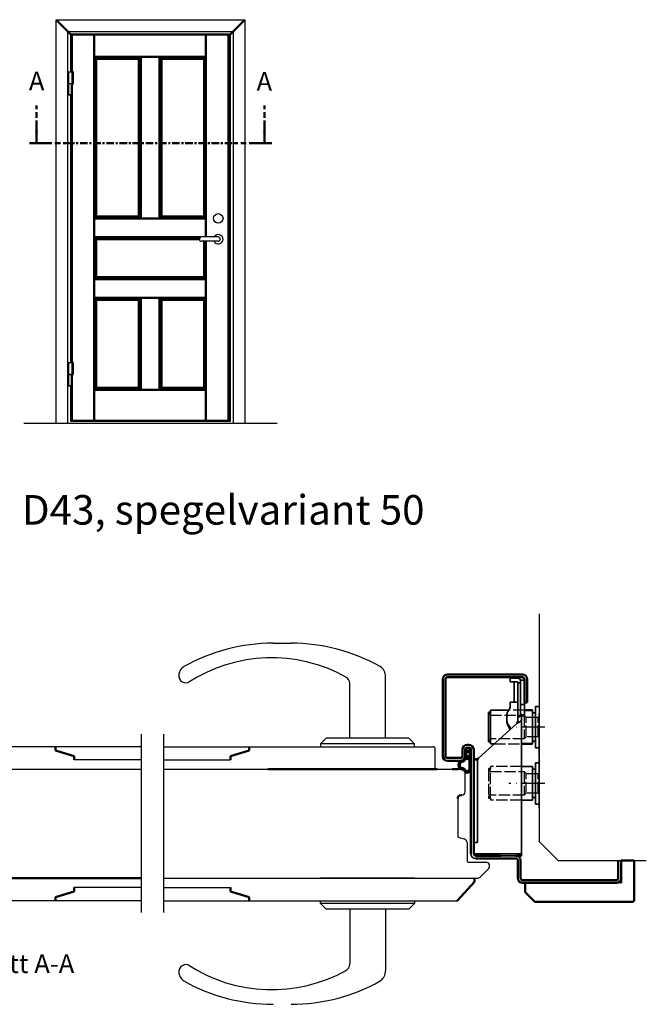
# Model space of a CAD drawing. Units: millimetres. Extents: x 1564 to 3376, y -1596 to 553.
# Drawn here: x 2383 to 2717, y 29 to 553 of the extents above; entities that cross this region are included whole.
import ezdxf

# ---------------------------------------------------------------- set-up
doc = ezdxf.new("R2010")
doc.units = ezdxf.units.MM
for name, pattern in [('ACAD_ISO10W100', [18, 12, -3, 0, -3]), ('AM_ISO02W050', [7.5, 6, -1.5]), ('AM_ISO08W050', [18, 12, -1.5, 3, -1.5]), ('CENTER', [7, 4, -1, 1, -1])]:
    doc.linetypes.add(name, pattern=pattern)
for name, color, linetype in [('01', 7, 'Continuous'), ('DR1-C-025', 3, 'Continuous'), ('DR1-H-05', 7, 'Continuous'), ('TE1-H-05', 6, 'Continuous')]:
    doc.layers.add(name, color=color, linetype=linetype)
for name, color, linetype, lineweight in [('AM_0', 7, 'Continuous', 50), ('AM_10', 7, 'AM_ISO08W050', 50), ('AM_3', 3, 'AM_ISO02W050', 25), ('AM_7', 3, 'ACAD_ISO10W100', 25), ('Visible Edges', 7, 'Continuous', 35)]:
    doc.layers.add(name, color=color, linetype=linetype, lineweight=lineweight)
doc.styles.add('ACISOTS', font='isocp.shx', dxfattribs={"height": 1})
doc.styles.add('ISO', font='ISOCP.SHX', dxfattribs={"width": 0.9, "height": 2.1})

# ---------------------------------------------------------------- blocks, each defined once
blk = doc.blocks.new('*S22')
at = {"layer": 'AM_10', "color": 7}
for p, q in [((198, 487.11), (198, 507.11)), ((319.22, 487.11), (319.22, 507.11)), ((194.11, 487.11), (214.11, 487.11)), ((323.11, 487.11), (303.11, 487.11))]:
    blk.add_line(p, q, dxfattribs=at)
at = {"layer": 'AM_10', "color": 1, "linetype": 'CENTER'}
blk.add_line((214.11, 487.11), (303.11, 487.11), dxfattribs=at)
at = {"layer": 'AM_10', "color": 7}
blk.add_trace([(197.07, 494.11), (198.92, 494.11), (198, 487.11)], dxfattribs=at)
at = {"layer": 'AM_10', "color": 7, "extrusion": (-1.74944e-17, 0, -1)}
blk.add_trace([(-320.14, 494.11), (-318.29, 494.11), (-319.22, 487.11)], dxfattribs=at)
at = {"layer": 'AM_10', "color": 6, "char_height": 10, "attachment_point": 5, "style": 'ACISOTS'}
for s, insert in [('A', (198, 518.86)), ('A', (319.22, 518.66)), ('Snitt A-A', (190.62, 49))]:
    blk.add_mtext(s, dxfattribs=dict(at, insert=insert))
blk = doc.blocks.new('*S23')
at = {"layer": 'AM_10', "color": 7}
for p, q in [((198, 487.11), (198, 507.11)), ((319.22, 487.11), (319.22, 507.11)), ((194.11, 487.11), (214.11, 487.11)), ((323.11, 487.11), (303.11, 487.11))]:
    blk.add_line(p, q, dxfattribs=at)
at = {"layer": 'AM_10', "color": 1, "linetype": 'CENTER'}
blk.add_line((214.11, 487.11), (303.11, 487.11), dxfattribs=at)
at = {"layer": 'AM_10', "color": 7}
blk.add_trace([(197.07, 494.11), (198.92, 494.11), (198, 487.11)], dxfattribs=at)
at = {"layer": 'AM_10', "color": 7, "extrusion": (-1.74944e-17, 0, -1)}
blk.add_trace([(-320.14, 494.11), (-318.29, 494.11), (-319.22, 487.11)], dxfattribs=at)
at = {"layer": 'AM_10', "color": 6, "char_height": 10, "attachment_point": 5, "style": 'ACISOTS'}
for s, insert in [('A', (198, 518.86)), ('A', (319.22, 518.66)), ('Snitt A-A', (190.62, 49))]:
    blk.add_mtext(s, dxfattribs=dict(at, insert=insert))
blk = doc.blocks.new('A$C7D942B26')
at = {"layer": '01'}
blk.add_line((50.91, 10), (0, 10), dxfattribs=at)
at = {"layer": 'AM_0'}
for p, q in [((58, 22), (51, 22)), ((51, 22), (51, 10)), ((58, 22), (58, 1)), ((0, 5), (0, 10)), ((51, 10), (50.91, 10)), ((0, 5), (5, 0)), ((57, 0), (5, 0))]:
    blk.add_line(p, q, dxfattribs=at)
blk.add_arc((57, 1), 1, 270, 0, dxfattribs=at)
blk = doc.blocks.new('Spårlist')
at = {"layer": 'AM_0'}
for p, q in [((-7.25, 6.69), (-8.19, 6.18)), ((-7.75, 5.29), (-7.75, 5.49)), ((-7.75, 4.09), (-7.75, 5.29)), ((-7.25, 6.69), (-6.31, 6.18)), ((-6.75, 5.29), (-6.75, 5.49)), ((-6.75, 4.09), (-6.75, 5.29)), ((-7.75, 4.09), (-8.02, 3.92)), ((-7.75, 1.42), (-7.75, 2.89)), ((-6.75, 4.09), (-6.48, 3.92)), ((-6.75, 1.58), (-6.75, 2.89))]:
    blk.add_line(p, q, dxfattribs=at)
at = {"layer": 'AM_0', "extrusion": (0, 0, -1)}
blk.add_ellipse((-6.87, -2.41), major_axis=(0, -4), ratio=0.884543, start_param=3.17541, end_param=3.442002, dxfattribs=at)
at = {"layer": 'AM_0'}
for points, start_tangent, end_tangent in [([(-8.19, 6.18), (-8.3, 6.1), (-8.52, 5.86), (-8.72, 5.48), (-8.75, 5.14), (-8.71, 4.77), (-8.4, 5.12), (-8.07, 5.41), (-7.92, 5.48), (-7.79, 5.5), (-7.75, 5.49)], (-0.87994, -0.475085), (0.848893, -0.528565)), ([(-6.31, 6.18), (-6.2, 6.1), (-5.98, 5.86), (-5.78, 5.48), (-5.75, 5.14), (-5.79, 4.77), (-6.1, 5.12), (-6.43, 5.41), (-6.58, 5.48), (-6.71, 5.5), (-6.75, 5.49)], (0.87994, -0.475085), (-0.848893, -0.528565)), ([(-8.02, 3.92), (-8.27, 3.74), (-8.59, 3.37), (-8.73, 2.87), (-8.65, 1.98), (-8.59, 2.08), (-8.45, 2.34), (-8.25, 2.6), (-8.06, 2.78), (-7.89, 2.87), (-7.75, 2.89)], (-0.840039, -0.542526), (0.996425, 0.084483)), ([(-6.48, 3.92), (-6.23, 3.74), (-5.91, 3.37), (-5.77, 2.87), (-5.85, 1.98), (-5.91, 2.08), (-6.05, 2.34), (-6.25, 2.6), (-6.44, 2.78), (-6.61, 2.87), (-6.75, 2.89)], (0.840039, -0.542526), (-0.996425, 0.084483))]:
    blk.add_spline(points, degree=3, dxfattribs=dict(at, start_tangent=start_tangent, end_tangent=end_tangent))
for points, knots in [([(-7.75, 1.42), (-7.83, 1.39), (-8.36, 1.15), (-8.75, -0.02), (-8.71, -0.97), (-8.72, -1.46)], [0, 0, 0, 0, 0.258785, 1.708995, 3.192585, 3.192585, 3.192585, 3.192585]), ([(-7.5, 0.77), (-7.54, 0.75), (-7.58, 0.74), (-7.62, 0.71), (-7.63, 0.71), (-7.65, 0.69), (-7.66, 0.68), (-7.71, 0.63), (-7.74, 0.59), (-7.83, 0.43), (-7.89, 0.26), (-7.96, -0.06), (-7.98, -0.21), (-8.01, -0.5), (-8.01, -0.65), (-8.02, -1.02), (-8.02, -1.23), (-8.02, -1.47)], [0, 0, 0, 0, 0.206318, 0.206318, 0.367425, 0.367425, 0.528532, 0.528532, 0.850746, 0.850746, 1.511213, 1.511213, 2.014752, 2.014752, 2.518291, 2.518291, 3.192585, 3.192585, 3.192585, 3.192585]), ([(-5.99, 0.71), (-5.99, 0.7), (-5.96, 0.67), (-5.89, 0.56), (-5.84, 0.48), (-5.72, 0.3), (-5.65, 0.22), (-5.52, 0.08), (-5.45, 0.01), (-5.24, -0.16), (-5.07, -0.33), (-4.78, -0.44), (-4.63, -0.51), (-4.25, -0.57), (-4.03, -0.64), (-3.7, -0.77), (-3.58, -0.83), (-3.44, -0.93), (-3.4, -0.97), (-3.31, -1.07), (-3.26, -1.13), (-3.1, -1.41), (-3.01, -1.7), (-2.91, -2.32), (-2.91, -2.65), (-2.99, -3.25), (-3.09, -3.52), (-3.24, -3.78), (-3.3, -3.84), (-3.38, -3.9), (-3.4, -3.92), (-3.44, -3.93), (-3.46, -3.94), (-3.5, -3.95), (-3.58, -3.96), (-3.72, -3.97), (-3.74, -3.97), (-3.77, -3.97)], [0.365892, 0.365892, 0.365892, 0.365892, 0.637922, 0.637922, 0.909951, 0.909951, 1.100479, 1.100479, 1.291006, 1.291006, 1.672061, 1.672061, 2.053117, 2.053117, 2.73079, 2.73079, 3.294254, 3.294254, 3.631546, 3.631546, 3.968838, 3.968838, 4.880468, 4.880468, 5.792099, 5.792099, 6.703729, 6.703729, 7.207224, 7.207224, 7.494303, 7.494303, 7.666515, 7.666515, 8.028162, 8.028162, 8.110726, 8.110726, 8.110726, 8.110726]), ([(-8.72, -1.46), (-8.72, -1.47), (-8.73, -2.02), (-8.7, -3.1), (-8.74, -6.38), (-5.74, -6.67), (-5.14, -4.79), (-3.74, -4.67), (-3.74, -4.67)], [4.193803, 4.193803, 4.193803, 4.193803, 4.235911, 5.836378, 7.505443, 8.2111, 8.836915, 9.122271, 9.122271, 9.122271, 9.122271]), ([(-8.02, -1.48), (-8.02, -1.57), (-8.02, -1.67), (-8.03, -1.95), (-8.03, -2.14), (-8.02, -2.54), (-8.02, -2.75), (-8.02, -3.12), (-8.02, -3.27), (-8.02, -3.76), (-8.02, -4.12), (-7.96, -4.68), (-7.91, -4.91), (-7.77, -5.24), (-7.7, -5.35), (-7.52, -5.54), (-7.42, -5.62), (-7.13, -5.74), (-6.97, -5.78), (-6.71, -5.8), (-6.6, -5.79), (-6.47, -5.75), (-6.44, -5.73), (-6.37, -5.69), (-6.34, -5.67), (-6.26, -5.58), (-6.21, -5.52), (-6.02, -5.27), (-5.88, -5.05), (-5.51, -4.65), (-5.32, -4.47), (-4.98, -4.28), (-4.87, -4.23), (-4.65, -4.14), (-4.54, -4.11), (-4.23, -4.03), (-4.04, -4), (-3.88, -3.98), (-3.85, -3.98), (-3.81, -3.97), (-3.8, -3.97), (-3.77, -3.97)], [4.193803, 4.193803, 4.193803, 4.193803, 4.491442, 4.491442, 5.054813, 5.054813, 5.529427, 5.529427, 5.816954, 5.816954, 6.392009, 6.392009, 6.834704, 6.834704, 7.179005, 7.179005, 7.523306, 7.523306, 7.800248, 7.800248, 8.028431, 8.028431, 8.143699, 8.143699, 8.263109, 8.263109, 8.382519, 8.382519, 8.607483, 8.607483, 8.772527, 8.772527, 8.83828, 8.83828, 8.904034, 8.904034, 9.041663, 9.041663, 9.094147, 9.094147, 9.122271, 9.122271, 9.122271, 9.122271])]:
    blk.add_open_spline(points, degree=3, knots=knots, dxfattribs=at)
blk.add_open_spline([(-7.5, 0.77), (-6.64, 1.01), (-6.16, 0.87), (-5.99, 0.71)], degree=3, dxfattribs=at)
blk.add_spline([(-5.82, 1.41), (-5.56, 1.26), (-4.91, 0.39), (-2.96, -0.42), (-3.3, -4.62), (-3.74, -4.67)], degree=3, dxfattribs=at)

msp = doc.modelspace()

# ---------------------------------------------------------------- linework, layer by layer
msp.add_line((2410.603, 512.558), (2410.603, 370.108))
at = {"layer": '01', "color": 7}
for p, q in [((2411.378, 512.758), (2409.628, 512.758)), ((2411.378, 512.558), (2409.628, 512.558)), ((2411.378, 512.558), (2411.378, 512.758))]:
    msp.add_line(p, q, dxfattribs=at)
at = {"layer": '01'}
msp.add_line((2409.628, 512.558), (2409.628, 512.758), dxfattribs=at)
at = {"layer": '01', "flags": 128}
for points in [[(2621.634, 165.284), (2621.567, 165.282), (2621.501, 165.275), (2621.436, 165.264), (2621.371, 165.249), (2621.308, 165.229), (2621.246, 165.206), (2621.186, 165.178), (2621.128, 165.147), (2621.073, 165.112), (2621.019, 165.073), (2620.969, 165.031), (2620.921, 164.986), (2620.877, 164.938), (2620.836, 164.887), (2620.798, 164.833), (2620.764, 164.778), (2620.734, 164.72), (2620.707, 164.661), (2620.685, 164.6), (2620.666, 164.538), (2620.652, 164.475), (2620.642, 164.412), (2620.636, 164.348), (2620.634, 164.284)], [(2621.634, 165.284), (2621.567, 165.282), (2621.501, 165.275), (2621.436, 165.264), (2621.371, 165.249), (2621.308, 165.229), (2621.246, 165.206), (2621.186, 165.178), (2621.128, 165.147), (2621.073, 165.112), (2621.019, 165.073), (2620.969, 165.031), (2620.921, 164.986), (2620.877, 164.938), (2620.836, 164.887), (2620.798, 164.833), (2620.764, 164.778), (2620.734, 164.72), (2620.707, 164.661), (2620.685, 164.6), (2620.666, 164.538), (2620.652, 164.475), (2620.642, 164.412), (2620.636, 164.348), (2620.634, 164.284)], [(2623.634, 164.284), (2623.631, 164.348), (2623.625, 164.412), (2623.615, 164.475), (2623.601, 164.538), (2623.582, 164.6), (2623.56, 164.661), (2623.533, 164.72), (2623.503, 164.778), (2623.469, 164.833), (2623.431, 164.887), (2623.39, 164.938), (2623.346, 164.986), (2623.298, 165.031), (2623.248, 165.073), (2623.195, 165.112), (2623.139, 165.147), (2623.081, 165.178), (2623.021, 165.206), (2622.959, 165.229), (2622.896, 165.249), (2622.831, 165.264), (2622.766, 165.275), (2622.7, 165.282), (2622.634, 165.284)], [(2623.634, 164.284), (2623.631, 164.348), (2623.625, 164.412), (2623.615, 164.475), (2623.601, 164.538), (2623.582, 164.6), (2623.56, 164.661), (2623.533, 164.72), (2623.503, 164.778), (2623.469, 164.833), (2623.431, 164.887), (2623.39, 164.938), (2623.346, 164.986), (2623.298, 165.031), (2623.248, 165.073), (2623.195, 165.112), (2623.139, 165.147), (2623.081, 165.178), (2623.021, 165.206), (2622.959, 165.229), (2622.896, 165.249), (2622.831, 165.264), (2622.766, 165.275), (2622.7, 165.282), (2622.634, 165.284)]]:
    msp.add_lwpolyline(points, dxfattribs=at)
at = {"layer": 'AM_0'}
for p, q in [((2402.903, 552.808), (2409.103, 546.608)), ((2503.303, 552.808), (2497.103, 546.608)), ((2410.603, 545.108), (2409.103, 546.608)), ((2495.603, 545.108), (2497.103, 546.608)), ((2411.203, 524.908), (2411.203, 544.958)), ((2411.203, 544.958), (2494.603, 544.958)), ((2423.203, 339.258), (2423.203, 544.958)), ((2482.603, 544.958), (2482.603, 437.177)), ((2494.603, 544.958), (2494.603, 524.908)), ((2423.203, 532.958), (2482.603, 532.958)), ((2423.203, 532.958), (2424.203, 531.958)), ((2424.203, 531.958), (2446.903, 531.958)), ((2424.203, 448.058), (2424.203, 531.958)), ((2446.903, 531.958), (2447.903, 532.958)), ((2446.903, 531.958), (2446.903, 448.058)), ((2447.903, 532.958), (2447.903, 447.058)), ((2457.903, 532.958), (2457.903, 447.058)), ((2457.903, 532.958), (2458.903, 531.958)), ((2458.903, 531.958), (2458.903, 448.058)), ((2458.903, 531.958), (2481.603, 531.958)), ((2482.603, 532.958), (2481.603, 531.958)), ((2481.603, 531.958), (2481.603, 448.058)), ((2411.203, 524.908), (2412.203, 524.908)), ((2494.603, 524.908), (2494.603, 370.108)), ((2411.203, 370.108), (2411.203, 518.908)), ((2411.203, 518.908), (2412.203, 518.908)), ((2423.203, 447.058), (2424.203, 448.058)), ((2423.203, 447.058), (2482.603, 447.058)), ((2424.203, 448.058), (2446.903, 448.058)), ((2446.903, 448.058), (2447.903, 447.058)), ((2457.903, 447.058), (2458.903, 448.058)), ((2458.903, 448.058), (2481.603, 448.058)), ((2481.603, 448.058), (2482.603, 447.058)), ((2423.203, 437.058), (2479.68, 437.058)), ((2424.203, 436.058), (2423.203, 437.058)), ((2424.203, 436.058), (2479.153, 436.058)), ((2424.203, 436.058), (2424.203, 415.758)), ((2481.603, 434.877), (2481.603, 415.758)), ((2482.603, 434.877), (2482.603, 339.258)), ((2423.203, 414.758), (2424.203, 415.758)), ((2423.203, 414.758), (2482.603, 414.758)), ((2424.203, 415.758), (2447.403, 415.758)), ((2447.403, 415.758), (2481.603, 415.758)), ((2481.603, 415.758), (2482.603, 414.758)), ((2424.203, 403.758), (2423.203, 404.758)), ((2423.203, 404.758), (2482.603, 404.758)), ((2424.203, 356.758), (2424.203, 403.758)), ((2424.203, 403.758), (2446.903, 403.758)), ((2446.903, 403.758), (2447.903, 404.758)), ((2446.903, 403.758), (2446.903, 403.758)), ((2446.903, 403.758), (2446.903, 356.758)), ((2447.903, 404.758), (2447.903, 355.758)), ((2457.903, 404.758), (2457.903, 355.758)), ((2458.903, 403.758), (2457.903, 404.758)), ((2481.603, 403.758), (2458.903, 403.758)), ((2458.903, 403.758), (2458.903, 403.758)), ((2458.903, 403.758), (2458.903, 356.758)), ((2458.903, 403.758), (2481.603, 403.758)), ((2481.603, 403.758), (2482.603, 404.758)), ((2481.603, 403.758), (2481.603, 356.758)), ((2411.203, 370.108), (2412.203, 370.108)), ((2494.603, 370.108), (2494.603, 339.258)), ((2411.203, 339.258), (2411.203, 364.108)), ((2411.203, 364.108), (2412.203, 364.108)), ((2423.203, 355.758), (2424.203, 356.758)), ((2446.903, 356.758), (2424.203, 356.758)), ((2446.903, 356.758), (2447.903, 355.758)), ((2457.903, 355.758), (2458.903, 356.758)), ((2481.603, 356.758), (2458.903, 356.758)), ((2482.603, 355.758), (2481.603, 356.758)), ((2482.603, 355.758), (2423.203, 355.758)), ((2494.603, 339.258), (2411.203, 339.258)), ((2608.634, 201.784), (2608.634, 160.784)), ((2610.134, 160.784), (2610.134, 201.784)), ((2651.134, 204.284), (2611.134, 204.284)), ((2611.134, 202.784), (2651.134, 202.784)), ((2652.134, 201.784), (2652.134, 189.284)), ((2653.634, 189.284), (2653.634, 201.784)), ((2652.134, 189.284), (2653.634, 189.284)), ((2656.534, 185.284), (2652.134, 185.284)), ((2402.492, 163.784), (2402.492, 165.784)), ((2402.492, 163.784), (2402.492, 165.784)), ((2402.492, 163.784), (2412.492, 160.784)), ((2505.634, 163.784), (2495.634, 160.784)), ((2505.634, 163.784), (2505.634, 165.784)), ((2505.634, 163.784), (2505.634, 165.784)), ((2619.134, 164.284), (2619.134, 160.784)), ((2620.634, 160.784), (2620.636, 164.348)), ((2622.634, 166.784), (2621.634, 166.784)), ((2621.634, 165.284), (2622.634, 165.284)), ((2623.634, 164.284), (2623.634, 108.784)), ((2625.134, 108.784), (2625.134, 164.284)), ((2650.634, 167.284), (2656.534, 167.284)), ((2412.492, 158.784), (2412.492, 160.784)), ((2412.492, 158.784), (2412.492, 160.784)), ((2495.634, 158.784), (2495.634, 160.784)), ((2495.634, 158.784), (2495.634, 160.784)), ((2618.134, 159.784), (2611.134, 159.784)), ((2611.134, 158.284), (2618.134, 158.284)), ((2605.634, 153.784), (2515.482, 153.784)), ((2616.703, 153.784), (2613.703, 153.784)), ((2618.834, 139.984), (2618.334, 139.984)), ((2639.645, 107.784), (2626.134, 107.784)), ((2626.134, 106.284), (2647.634, 106.284)), ((2648.634, 107.784), (2650.634, 107.784)), ((2648.634, 105.284), (2648.634, 95.784)), ((2650.134, 95.784), (2650.134, 105.284)), ((2702.134, 105.284), (2702.134, 95.784)), ((2703.634, 95.784), (2703.634, 105.284)), ((2703.634, 95.784), (2703.634, 105.284)), ((2703.634, 95.784), (2703.634, 105.284)), ((2703.634, 95.784), (2703.634, 105.284)), ((2280.992, 95.784), (2448.076, 95.784)), ((2625.634, 95.784), (2625.634, 93.784)), ((2625.634, 95.784), (2625.634, 93.784)), ((2701.134, 94.784), (2651.134, 94.784)), ((2412.492, 90.784), (2412.492, 88.784)), ((2412.492, 90.784), (2412.492, 88.784)), ((2495.634, 90.784), (2495.634, 88.784)), ((2495.634, 90.784), (2495.634, 88.784)), ((2625.634, 93.784), (2616.403, 83.784)), ((2651.134, 93.284), (2701.134, 93.284)), ((2651.134, 93.284), (2701.134, 93.284)), ((2402.492, 85.784), (2412.492, 88.784)), ((2402.492, 85.784), (2402.492, 83.784)), ((2402.492, 85.784), (2402.492, 83.784)), ((2505.634, 85.784), (2495.634, 88.784)), ((2505.634, 85.784), (2505.634, 83.784)), ((2505.634, 85.784), (2505.634, 83.784))]:
    msp.add_line(p, q, dxfattribs=at)
at = {"layer": 'AM_0', "flags": 128}
for points in [[(2621.634, 165.284), (2621.567, 165.282), (2621.501, 165.275), (2621.436, 165.264), (2621.371, 165.249), (2621.308, 165.229), (2621.246, 165.206), (2621.186, 165.178), (2621.128, 165.147), (2621.073, 165.112), (2621.019, 165.073), (2620.969, 165.031), (2620.921, 164.986), (2620.877, 164.938), (2620.836, 164.887), (2620.798, 164.833), (2620.764, 164.778), (2620.734, 164.72), (2620.707, 164.661), (2620.685, 164.6), (2620.666, 164.538), (2620.652, 164.475), (2620.642, 164.412), (2620.636, 164.348), (2620.634, 164.284)], [(2623.634, 164.284), (2623.631, 164.348), (2623.625, 164.412), (2623.615, 164.475), (2623.601, 164.538), (2623.582, 164.6), (2623.56, 164.661), (2623.533, 164.72), (2623.503, 164.778), (2623.469, 164.833), (2623.431, 164.887), (2623.39, 164.938), (2623.346, 164.986), (2623.298, 165.031), (2623.248, 165.073), (2623.195, 165.112), (2623.139, 165.147), (2623.081, 165.178), (2623.021, 165.206), (2622.959, 165.229), (2622.896, 165.249), (2622.831, 165.264), (2622.766, 165.275), (2622.7, 165.282), (2622.634, 165.284)]]:
    msp.add_lwpolyline(points, dxfattribs=at)
at = {"layer": 'AM_0'}
for centre, radius, start, end in [((2611.134, 201.784), 2.5, 90, 180), ((2611.134, 201.784), 1, 90, 180), ((2651.134, 201.784), 2.5, 0, 90), ((2651.134, 201.784), 1, 0, 90), ((2621.634, 164.284), 2.5, 90, 180), ((2622.634, 164.284), 2.5, 0, 90), ((2611.134, 160.784), 2.5, 180, 270), ((2611.134, 160.784), 1, 180, 270), ((2618.134, 160.784), 1, 270, 0), ((2618.134, 160.784), 2.5, 270, 0), ((2618.334, 138.284), 1.7, 90, 180), ((2647.634, 105.284), 2.5, 0, 90), ((2647.634, 105.284), 1, 0, 90), ((2651.134, 95.784), 2.5, 180, 270), ((2651.134, 95.784), 1, 180, 270), ((2701.134, 95.784), 1, 270, 0), ((2701.134, 95.784), 2.5, 270, 0)]:
    msp.add_arc(centre, radius, start, end, dxfattribs=at)
at = {"layer": 'AM_3'}
for p, q in [((2652.134, 185.284), (2643.844, 185.284)), ((2634.034, 182.534), (2652.034, 182.534)), ((2652.034, 182.534), (2653.034, 181.534)), ((2652.034, 182.534), (2652.034, 170.034)), ((2653.034, 181.534), (2659.534, 181.534)), ((2653.034, 171.034), (2653.034, 181.534)), ((2660.034, 182.034), (2659.534, 181.534)), ((2659.534, 171.034), (2659.534, 181.534)), ((2652.034, 170.034), (2634.034, 170.034)), ((2653.034, 171.034), (2652.034, 170.034)), ((2659.534, 171.034), (2653.034, 171.034)), ((2659.534, 171.034), (2660.034, 170.534)), ((2635.99, 167.284), (2650.634, 167.284)), ((2633.034, 153.984), (2633.034, 153.534)), ((2633.034, 153.534), (2633.034, 139.034)), ((2634.034, 154.184), (2633.234, 154.184)), ((2634.034, 155.284), (2634.034, 154.184)), ((2650.634, 155.284), (2634.034, 155.284)), ((2634.034, 138.384), (2634.034, 154.184)), ((2634.034, 152.534), (2652.034, 152.534)), ((2652.034, 152.534), (2653.034, 151.534)), ((2652.034, 152.534), (2652.034, 140.034)), ((2660.034, 152.034), (2659.534, 151.534)), ((2653.034, 151.534), (2659.534, 151.534)), ((2653.034, 141.034), (2653.034, 151.534)), ((2659.534, 141.034), (2659.534, 151.534)), ((2633.034, 139.034), (2633.034, 138.584)), ((2633.234, 138.384), (2634.034, 138.384)), ((2652.034, 140.034), (2634.034, 140.034)), ((2634.034, 138.384), (2634.034, 137.284)), ((2650.634, 137.284), (2634.034, 137.284)), ((2653.034, 141.034), (2652.034, 140.034)), ((2659.534, 141.034), (2653.034, 141.034)), ((2659.534, 141.034), (2660.034, 140.534))]:
    msp.add_line(p, q, dxfattribs=at)
for centre, start, end in [((2633.234, 153.984), 90, 180), ((2633.234, 138.584), 180, 270)]:
    msp.add_arc(centre, 0.2, start, end, dxfattribs=at)
for points, weights in [([(2634.034, 182.534), (2633.822, 182.729), (2633.371, 183.195)], [1, 1.01236723002, 1.00625844096]), ([(2633.371, 169.373), (2633.822, 169.839), (2634.034, 170.034)], [1.00625844096, 1.01236723001, 1]), ([(2634.034, 152.534), (2633.822, 152.729), (2633.371, 153.195)], [1, 1.01236723002, 1.00625844096]), ([(2633.371, 139.373), (2633.822, 139.839), (2634.034, 140.034)], [1.00625844096, 1.01236723001, 1])]:
    msp.add_rational_spline(points, weights, degree=2, dxfattribs=at)
at = {"layer": 'AM_7'}
for p, q in [((2663.034, 176.284), (2643.452, 176.284)), ((2663.034, 146.284), (2643.819, 146.284))]:
    msp.add_line(p, q, dxfattribs=at)
at = {"layer": 'DR1-C-025'}
for p, q in [((2448.076, 172.467), (2448.076, 77.477)), ((2460.076, 172.467), (2460.076, 77.477))]:
    msp.add_line(p, q, dxfattribs=at)
at = {"layer": 'DR1-H-05'}
for p, q in [((2402.903, 337.808), (2402.903, 552.808)), ((2402.903, 552.808), (2503.303, 552.808)), ((2503.303, 552.808), (2503.303, 337.808)), ((2409.103, 337.808), (2409.103, 546.608)), ((2409.103, 546.608), (2497.103, 546.608)), ((2410.603, 545.108), (2410.603, 524.908)), ((2495.603, 545.108), (2410.603, 545.108)), ((2410.603, 545.108), (2410.603, 545.108)), ((2495.603, 339.108), (2495.603, 545.108)), ((2495.603, 545.108), (2495.603, 545.108)), ((2497.103, 546.608), (2497.103, 337.808)), ((2409.503, 524.908), (2409.503, 518.908)), ((2412.203, 524.908), (2409.503, 524.908)), ((2411.303, 524.908), (2411.303, 518.908)), ((2412.203, 518.908), (2412.203, 524.908)), ((2409.503, 518.908), (2412.203, 518.908)), ((2410.003, 518.908), (2410.003, 518.758)), ((2411.003, 518.758), (2411.003, 518.908)), ((2409.628, 512.758), (2409.628, 518.758)), ((2409.628, 518.758), (2411.378, 518.758)), ((2411.378, 518.758), (2411.378, 512.758)), ((2479.153, 436.177), (2479.153, 435.877)), ((2489.153, 437.177), (2480.153, 437.177)), ((2490.153, 436.177), (2490.153, 435.877)), ((2489.153, 434.877), (2480.153, 434.877)), ((2409.503, 370.108), (2409.503, 364.108)), ((2412.203, 370.108), (2409.503, 370.108)), ((2411.303, 370.108), (2411.303, 364.108)), ((2412.203, 364.108), (2412.203, 370.108)), ((2409.503, 364.108), (2412.203, 364.108)), ((2409.628, 357.958), (2409.628, 363.958)), ((2409.628, 363.958), (2411.378, 363.958)), ((2410.003, 364.108), (2410.003, 363.958)), ((2411.003, 363.958), (2411.003, 364.108)), ((2411.378, 363.958), (2411.378, 357.958)), ((2411.378, 357.958), (2409.628, 357.958)), ((2409.628, 357.758), (2409.628, 357.958)), ((2411.378, 357.758), (2409.628, 357.758)), ((2410.603, 357.758), (2410.603, 339.108)), ((2411.378, 357.758), (2411.378, 357.958)), ((2520.603, 337.808), (2385.603, 337.808)), ((2502.603, 337.808), (2403.603, 337.808)), ((2410.603, 339.108), (2495.603, 339.108)), ((2660.034, 236.612), (2660.034, 115.284)), ((2518.36, 220.902), (2527.907, 220.902)), ((2559.134, 170.284), (2559.134, 199.407)), ((2578.134, 170.284), (2578.134, 203.042)), ((2543.634, 167.284), (2546.634, 170.284)), ((2590.634, 170.284), (2546.634, 170.284)), ((2593.634, 167.284), (2590.634, 170.284)), ((2448.05, 165.784), (2304.492, 165.784)), ((2460.076, 165.784), (2603.634, 165.784)), ((2593.634, 167.284), (2543.634, 167.284)), ((2543.634, 167.284), (2543.634, 165.784)), ((2593.634, 165.784), (2593.634, 167.284)), ((2604.634, 153.784), (2604.634, 164.784)), ((2448.05, 158.784), (2412.492, 158.784)), ((2460.076, 158.784), (2495.634, 158.784)), ((2660.045, 158.284), (2660.045, 133.284)), ((2660.045, 158.284), (2660.045, 150.784)), ((2289.492, 153.784), (2448.076, 153.784)), ((2460.076, 153.784), (2618.634, 153.784)), ((2620.634, 141.784), (2620.634, 151.784)), ((2616.634, 138.284), (2616.634, 118.423)), ((2660.045, 133.284), (2660.045, 140.784)), ((2617.375, 117.457), (2620.151, 116.713)), ((2621.634, 114.781), (2621.634, 105.284)), ((2670.034, 105.284), (2660.034, 115.284)), ((2670.034, 105.284), (2717.034, 105.284)), ((2622.634, 104.284), (2631.634, 104.284)), ((2633.048, 100.87), (2628.548, 96.37)), ((2448.076, 95.784), (2280.992, 95.784)), ((2460.076, 95.784), (2627.134, 95.784)), ((2593.634, 95.784), (2543.634, 95.784)), ((2448.05, 90.784), (2412.492, 90.784)), ((2460.076, 90.784), (2495.634, 90.784)), ((2448.076, 83.784), (2291.583, 83.784)), ((2460.05, 83.784), (2616.543, 83.784)), ((2543.634, 82.284), (2543.634, 83.784)), ((2593.634, 82.284), (2543.634, 82.284)), ((2543.634, 82.284), (2546.634, 79.284)), ((2590.634, 79.284), (2546.634, 79.284)), ((2559.134, 79.284), (2559.134, 50.161)), ((2578.134, 79.284), (2578.134, 46.525)), ((2593.634, 82.284), (2590.634, 79.284)), ((2593.634, 83.784), (2593.634, 82.284))]:
    msp.add_line(p, q, dxfattribs=at)
msp.add_circle((2489.203, 447.058), 2.5, dxfattribs=at)
for centre, radius, start, end in [((2480.153, 436.177), 1, 90, 180), ((2480.153, 435.877), 1, 180, 270), ((2489.203, 435.958), 2.5, 205.62347, 150.82066), ((2489.153, 436.177), 1, 0, 90), ((2489.153, 435.877), 1, 270, 0), ((2518.36, 124.227), 96.675, 90, 119.39069), ((2527.907, 124.227), 96.675, 60.60931, 90), ((2517.588, 131.927), 81.204, 60.63955, 123.18567), ((2474.1, 203.4), 5.977, 122.18874, 183.43419), ((2472.134, 203.758), 4, 159.36369, 284.58467), ((2572.167, 203.4), 5.977, 356.56581, 57.81126), ((2555.134, 199.407), 4, 0, 66.38208), ((2603.634, 164.784), 1, 0, 90), ((2618.634, 151.784), 2, 0, 90), ((2618.834, 141.784), 1.8, 270, 0), ((2617.634, 118.423), 1, 180, 255), ((2619.634, 114.781), 2, 0, 75), ((2622.634, 105.284), 1, 180, 270), ((2631.634, 102.284), 2, 315, 90), ((2627.134, 97.784), 2, 270, 315), ((2472.134, 45.809), 4, 75.41533, 200.63631), ((2517.588, 117.64), 81.204, 236.81433, 299.36045), ((2555.134, 50.161), 4, 293.61792, 0), ((2474.1, 46.167), 5.977, 176.56581, 237.81126), ((2572.167, 46.167), 5.977, 302.18874, 3.43419), ((2518.36, 125.341), 96.675, 240.60931, 270), ((2527.907, 125.341), 96.675, 270, 299.39069)]:
    msp.add_arc(centre, radius, start, end, dxfattribs=at)
at = {"layer": 'Visible Edges'}
for p, q in [((2644.634, 202.284), (2644.634, 200.284)), ((2646.341, 202.284), (2644.634, 202.284)), ((2644.634, 200.284), (2646.341, 200.284)), ((2646.341, 202.284), (2647.048, 202.284)), ((2647.048, 200.284), (2646.341, 200.284)), ((2646.634, 199.256), (2646.634, 199.828)), ((2646.634, 199.256), (2646.634, 189.582)), ((2648.134, 202.284), (2647.048, 202.284)), ((2647.048, 200.284), (2648.134, 200.284)), ((2648.634, 200.284), (2648.634, 200.194)), ((2648.634, 180.912), (2648.634, 200.194)), ((2649.527, 199.784), (2648.682, 199.784)), ((2649.527, 199.784), (2649.955, 199.784)), ((2649.955, 199.784), (2650.071, 199.784)), ((2650.134, 199.284), (2650.134, 201.284)), ((2652.134, 201.284), (2650.134, 201.284)), ((2650.134, 199.284), (2650.134, 192.284)), ((2644.586, 187.28), (2644.586, 189.582)), ((2648.134, 189.582), (2644.586, 189.582)), ((2650.134, 188.284), (2650.134, 192.284)), ((2652.134, 189.284), (2652.134, 188.284)), ((2633.034, 183.984), (2633.034, 183.534)), ((2633.034, 183.534), (2633.373, 183.195)), ((2633.034, 183.534), (2633.034, 169.034)), ((2634.034, 184.184), (2633.234, 184.184)), ((2643.844, 185.284), (2634.034, 185.284)), ((2634.034, 185.284), (2634.034, 184.184)), ((2634.034, 184.184), (2634.034, 167.284)), ((2644.05, 185.593), (2643.403, 184.623)), ((2650.134, 188.284), (2650.134, 187.962)), ((2650.134, 188.284), (2652.134, 188.284)), ((2650.134, 182.796), (2650.134, 187.962)), ((2652.134, 187.962), (2652.134, 188.284)), ((2652.134, 187.962), (2652.134, 182.796)), ((2656.534, 168.784), (2656.534, 185.284)), ((2658.034, 183.784), (2656.534, 183.784)), ((2659.834, 187.284), (2658.034, 187.284)), ((2658.034, 187.284), (2658.034, 183.784)), ((2658.034, 183.784), (2658.034, 165.284)), ((2660.034, 183.57), (2660.034, 183.583)), ((2660.034, 183.57), (2660.034, 181.711)), ((2648.134, 178.218), (2627.634, 159.76)), ((2642.867, 182.891), (2642.867, 179.511)), ((2642.867, 179.511), (2642.867, 178.987)), ((2648.634, 180.912), (2648.634, 180.784)), ((2648.634, 180.395), (2648.634, 180.784)), ((2648.839, 181.784), (2648.868, 181.784)), ((2649.007, 181.784), (2648.868, 181.784)), ((2649.676, 181.784), (2649.007, 181.784)), ((2649.527, 182.041), (2649.955, 182.281)), ((2650.246, 182.041), (2649.527, 182.041)), ((2650.521, 182.281), (2649.955, 182.281)), ((2651.014, 182.796), (2650.134, 182.796)), ((2650.623, 182.041), (2650.246, 182.041)), ((2651.241, 182.281), (2650.521, 182.281)), ((2650.634, 180.799), (2650.634, 181.036)), ((2650.634, 135.784), (2650.634, 180.799)), ((2651.241, 182.281), (2650.859, 182.067)), ((2652.134, 182.796), (2651.014, 182.796)), ((2660.034, 181.078), (2660.034, 181.711)), ((2660.034, 181.078), (2660.034, 170.279)), ((2643.403, 177.779), (2644.05, 176.809)), ((2644.05, 175.809), (2643.987, 175.903)), ((2644.586, 175.024), (2644.586, 175.031)), ((2633.373, 169.373), (2633.034, 169.034)), ((2633.034, 169.034), (2633.034, 168.584)), ((2633.234, 168.384), (2634.034, 168.384)), ((2656.534, 167.284), (2656.534, 168.784)), ((2656.534, 168.784), (2658.034, 168.784)), ((2660.034, 169.292), (2660.034, 170.279)), ((2660.034, 169.292), (2660.034, 160.352)), ((2634.034, 167.284), (2635.99, 167.284)), ((2658.034, 165.284), (2659.834, 165.284)), ((2626.699, 159.284), (2625.134, 159.284)), ((2627.134, 158.784), (2625.134, 158.784)), ((2627.134, 158.784), (2627.134, 157.612)), ((2627.28, 158.784), (2627.134, 158.784)), ((2627.134, 153.955), (2627.134, 157.612)), ((2659.834, 157.284), (2658.034, 157.284)), ((2658.034, 157.284), (2658.034, 153.784)), ((2660.034, 159.985), (2660.034, 160.352)), ((2660.034, 159.57), (2660.034, 159.583)), ((2660.034, 159.57), (2660.034, 157.711)), ((2660.034, 157.078), (2660.034, 157.711)), ((2627.134, 153.955), (2627.134, 151.127)), ((2633.034, 153.534), (2633.373, 153.195)), ((2656.534, 155.284), (2650.634, 155.284)), ((2656.534, 138.784), (2656.534, 155.284)), ((2658.034, 153.784), (2656.534, 153.784)), ((2658.034, 153.784), (2658.034, 135.284)), ((2660.034, 157.078), (2660.034, 146.279)), ((2627.134, 151.127), (2627.134, 140.784)), ((2660.034, 145.292), (2660.034, 146.279)), ((2660.034, 145.292), (2660.034, 136.352)), ((2627.134, 140.784), (2627.134, 123.496)), ((2627.134, 135.784), (2627.134, 136.784)), ((2633.373, 139.373), (2633.034, 139.034)), ((2650.634, 137.284), (2656.534, 137.284)), ((2656.534, 137.284), (2656.534, 138.784)), ((2656.534, 138.784), (2658.034, 138.784)), ((2660.034, 135.985), (2660.034, 136.352)), ((2627.134, 135.784), (2627.134, 135.284)), ((2650.634, 135.784), (2650.634, 120.784)), ((2658.034, 135.284), (2659.834, 135.284)), ((2627.134, 123.496), (2627.134, 120.051)), ((2650.634, 108.784), (2650.634, 120.784)), ((2627.134, 120.051), (2627.134, 119.709)), ((2627.134, 119.709), (2627.134, 117.994)), ((2627.134, 117.994), (2627.134, 117.358)), ((2627.134, 117.358), (2627.134, 117.166)), ((2627.134, 117.166), (2627.134, 116.784)), ((2627.134, 116.784), (2627.134, 116.18)), ((2627.134, 114.784), (2627.134, 116.18)), ((2625.134, 114.784), (2627.134, 114.784)), ((2650.629, 113.784), (2650.629, 111.784)), ((2627.634, 108.784), (2625.134, 108.784)), ((2627.634, 108.784), (2648.134, 108.784)), ((2647.634, 107.784), (2632.645, 107.784)), ((2650.634, 108.784), (2648.134, 108.784)), ((2648.634, 108.784), (2648.634, 107.784)), ((2650.634, 108.284), (2650.634, 108.784)), ((2650.634, 108.284), (2650.634, 107.784))]:
    msp.add_line(p, q, dxfattribs=at)
for centre, radius, start, end in [((2648.134, 199.784), 2.5, 36.8699, 90), ((2648.134, 199.784), 0.5, 0, 90), ((2648.134, 190.082), 0.5, 270, 0), ((2633.234, 183.984), 0.2, 90, 180), ((2633.234, 168.584), 0.2, 180, 270), ((2626.134, 108.784), 2.5, 180, 270), ((2626.134, 108.784), 2.5, 180, 270), ((2626.134, 108.784), 1, 180, 270), ((2627.901, 107.784), 1, 30, 90), ((2629.634, 108.784), 1, 210, 270)]:
    msp.add_arc(centre, radius, start, end, dxfattribs=at)
for centre, major_axis, ratio, start_param, end_param in [((2646.867, 182.891), (-4, 0), 0.8660254, 5.7595865, 6.2831853), ((2640.586, 187.325), (4, 0), 0.8660254, 5.7595865, 6.0119216), ((2646.867, 179.511), (-4, 0), 0.8660254, 0, 0.5235988), ((2641.122, 176.284), (-4.781, 8.934), 0.2277351, 4.634741, 4.6602018), ((2641.122, 176.284), (-4.941, 9.232), 0.2277351, 4.5556828, 4.6136385), ((2640.586, 175.076), (4, 0), 0.8660254, 0.2712638, 0.5235988), ((2640.586, 174.076), (4, 0), 0.8660254, 0.2712638, 0.5235988)]:
    msp.add_ellipse(centre, major_axis=major_axis, ratio=ratio, start_param=start_param, end_param=end_param, dxfattribs=at)
for points, knots in [([(2646.634, 199.828), (2646.634, 199.875), (2646.63, 199.918), (2646.595, 200.083), (2646.522, 200.169), (2646.312, 200.263), (2646.17, 200.284), (2645.992, 200.284)], [2.2277283, 2.2277283, 2.2277283, 2.2277283, 2.2560366, 2.2560366, 2.3446172, 2.3446172, 2.42494276, 2.42494276, 2.42494276, 2.42494276]), ([(2648.634, 200.194), (2648.634, 200.159), (2648.634, 200.125), (2648.634, 200.031), (2648.635, 199.975), (2648.64, 199.886), (2648.644, 199.847), (2648.659, 199.796), (2648.67, 199.784), (2648.682, 199.784)], [0.008836647, 0.008836647, 0.008836647, 0.008836647, 0.018840511, 0.018840511, 0.037681023, 0.037681023, 0.056668141, 0.056668141, 0.075655259, 0.075655259, 0.075655259, 0.075655259]), ([(2650.071, 199.784), (2650.081, 199.784), (2650.089, 199.784), (2650.122, 199.789), (2650.134, 199.798), (2650.134, 199.814)], [0.208893937, 0.208893937, 0.208893937, 0.208893937, 0.214492956, 0.214492956, 0.233360431, 0.233360431, 0.233360431, 0.233360431]), ([(2642.867, 178.987), (2642.867, 178.465), (2642.98, 177.897), (2643.256, 177.206), (2643.326, 177.053), (2643.403, 176.905)], [0.60597047, 0.60597047, 0.60597047, 0.60597047, 0.7703345, 0.7703345, 0.81768008, 0.81768008, 0.81768008, 0.81768008]), ([(2648.634, 180.395), (2648.634, 180.309), (2648.634, 180.222), (2648.632, 180.075), (2648.63, 180.014), (2648.626, 179.955)], [0, 0, 0, 0, 0.026025008, 0.026025008, 0.045308973, 0.045308973, 0.045308973, 0.045308973]), ([(2648.839, 181.784), (2648.787, 181.784), (2648.742, 181.761), (2648.679, 181.661), (2648.66, 181.583), (2648.64, 181.403), (2648.636, 181.29), (2648.634, 181.085), (2648.634, 180.998), (2648.634, 180.912)], [0.17104632, 0.17104632, 0.17104632, 0.17104632, 0.21005597, 0.21005597, 0.24906562, 0.24906562, 0.28677965, 0.28677965, 0.31192626, 0.31192626, 0.31192626, 0.31192626]), ([(2650.569, 179.886), (2650.594, 179.942), (2650.609, 180.016), (2650.628, 180.2), (2650.631, 180.307), (2650.634, 180.544), (2650.634, 180.671), (2650.634, 180.799)], [0, 0, 0, 0, 0.03755282, 0.03755282, 0.07555012, 0.07555012, 0.11404648, 0.11404648, 0.11404648, 0.11404648]), ([(2650.623, 182.041), (2650.655, 182.041), (2650.697, 182.045), (2650.776, 182.054), (2650.813, 182.06), (2650.859, 182.067)], [0, 0, 0, 0, 0.014903962, 0.014903962, 0.024430615, 0.024430615, 0.024430615, 0.024430615]), ([(2650.634, 181.172), (2650.634, 181.257), (2650.634, 181.338), (2650.642, 181.543), (2650.654, 181.655), (2650.706, 181.815), (2650.727, 181.862), (2650.77, 181.941), (2650.79, 181.973), (2650.812, 182.004)], [0.01389244, 0.01389244, 0.01389244, 0.01389244, 0.04076024, 0.04076024, 0.08584525, 0.08584525, 0.10621803, 0.10621803, 0.12048602, 0.12048602, 0.12048602, 0.12048602])]:
    msp.add_open_spline(points, degree=3, knots=knots, dxfattribs=at)
for points in [[(2644.44, 186.397), (2644.539, 186.706), (2644.586, 187.008), (2644.586, 187.28)], [(2648.134, 178.218), (2648.366, 178.797), (2648.586, 179.377), (2648.626, 179.955)], [(2650.569, 179.886), (2650.318, 179.335), (2649.252, 178.774), (2648.134, 178.218)], [(2648.868, 181.784), (2649.021, 181.87), (2649.248, 181.956), (2649.527, 182.041)], [(2649.955, 182.281), (2650.066, 182.452), (2650.134, 182.624), (2650.134, 182.796)], [(2650.634, 181.036), (2650.634, 181.082), (2650.634, 181.127), (2650.634, 181.172)], [(2650.812, 182.004), (2650.828, 182.025), (2650.843, 182.047), (2650.859, 182.067)], [(2652.134, 182.796), (2652.134, 182.624), (2651.798, 182.452), (2651.241, 182.281)], [(2643.521, 176.676), (2643.581, 176.616), (2643.641, 176.555), (2643.701, 176.493)], [(2643.97, 175.955), (2643.976, 175.937), (2643.981, 175.92), (2643.987, 175.903)], [(2644.586, 175.031), (2644.586, 175.362), (2644.539, 175.696), (2644.44, 176.005)], [(2644.44, 175.005), (2644.449, 174.976), (2644.458, 174.946), (2644.466, 174.916)], [(2625.866, 158.784), (2626.329, 159.109), (2626.979, 159.435), (2627.634, 159.76)], [(2627.634, 159.76), (2627.503, 159.435), (2627.373, 159.109), (2627.28, 158.784)]]:
    msp.add_open_spline(points, degree=3, dxfattribs=at)
for points, weights in [([(2633.373, 183.195), (2633.373, 183.195), (2633.371, 183.195)], [1.00542618073, 1.00542618073, 1.00533738681]), ([(2633.371, 169.373), (2633.373, 169.373), (2633.373, 169.373)], [1.00533738681, 1.00542618073, 1.00542618073]), ([(2633.373, 153.195), (2633.373, 153.195), (2633.371, 153.195)], [1.00542618073, 1.00542618073, 1.00533738681]), ([(2633.371, 139.373), (2633.373, 139.373), (2633.373, 139.373)], [1.00533738681, 1.00542618073, 1.00542618073])]:
    msp.add_rational_spline(points, weights, degree=2, dxfattribs=at)

# ---------------------------------------------------------------- block references
at = {"layer": 'AM_0', "xscale": -1}
msp.add_blockref('Spårlist', (2614.887, 158.443), dxfattribs=at)
at = {"layer": 'AM_0'}
msp.add_blockref('A$C7D942B26', (2652.634, 83.284), dxfattribs=at)
at = {"layer": 'AM_10'}
for name in ['*S22', '*S23']:
    msp.add_blockref(name, (2194.497, 0), dxfattribs=at)

# ---------------------------------------------------------------- texts
at = {"layer": 'TE1-H-05', "style": 'ISO'}
msp.add_text('D43, spegelvariant 50', height=15.75, dxfattribs=at).set_placement((2384.65, 284.005))

doc.saveas('drawing.dxf')
